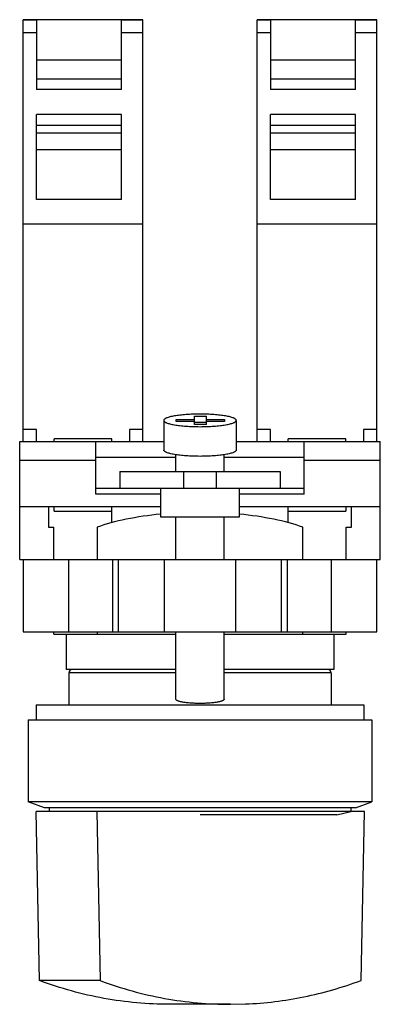
# Model space of a CAD drawing. Units: millimetres. Extents: x 18.9 to 48.8, y 7 to 88.8.
import ezdxf

# ---------------------------------------------------------------- set-up
doc = ezdxf.new("R2010")
doc.units = ezdxf.units.MM
doc.header["$LTSCALE"] = 6.215277
doc.layers.get('0').update_dxf_attribs({"linetype": 'CONTINUOUS'})

msp = doc.modelspace()

# ---------------------------------------------------------------- linework, layer by layer
at = {"color": 7, "linetype": 'CONTINUOUS'}
for p, q in [((19.176, 53.754), (19.176, 88.754)), ((29.076, 88.754), (19.176, 88.754)), ((20.276, 88.724), (19.176, 88.724)), ((20.276, 88.754), (20.276, 82.949)), ((27.326, 82.949), (27.326, 88.754)), ((29.076, 88.724), (27.326, 88.724)), ((29.076, 53.754), (29.076, 88.754)), ((38.576, 53.754), (38.576, 88.754)), ((48.476, 88.754), (38.576, 88.754)), ((39.676, 88.724), (38.576, 88.724)), ((39.676, 88.754), (39.676, 82.949)), ((46.726, 82.949), (46.726, 88.754)), ((48.476, 88.724), (46.726, 88.724)), ((48.476, 53.754), (48.476, 88.754)), ((19.176, 87.692), (20.276, 87.692)), ((27.326, 87.692), (29.076, 87.692)), ((38.576, 87.692), (39.676, 87.692)), ((46.726, 87.692), (48.476, 87.692)), ((20.276, 85.416), (27.326, 85.416)), ((39.676, 85.416), (46.726, 85.416)), ((20.276, 83.857), (27.326, 83.857)), ((39.676, 83.857), (46.726, 83.857)), ((27.326, 82.949), (20.276, 82.949)), ((46.726, 82.949), (39.676, 82.949)), ((20.276, 73.839), (20.276, 80.889)), ((27.326, 80.889), (20.276, 80.889)), ((27.326, 73.839), (27.326, 80.889)), ((39.676, 73.839), (39.676, 80.889)), ((46.726, 80.889), (39.676, 80.889)), ((46.726, 73.839), (46.726, 80.889)), ((20.276, 80.006), (27.326, 80.006)), ((27.326, 79.326), (20.276, 79.326)), ((39.676, 80.006), (46.726, 80.006)), ((46.726, 79.326), (39.676, 79.326)), ((20.276, 77.974), (27.326, 77.974)), ((39.676, 77.974), (46.726, 77.974)), ((27.326, 73.839), (20.276, 73.839)), ((46.726, 73.839), (39.676, 73.839)), ((29.076, 71.792), (19.176, 71.792)), ((48.476, 71.792), (38.576, 71.792)), ((31.856, 55.405), (31.856, 55.579)), ((31.856, 55.579), (33.356, 55.579)), ((33.356, 55.145), (33.356, 55.839)), ((33.356, 55.839), (34.356, 55.839)), ((34.356, 55.145), (34.356, 55.839)), ((34.356, 55.579), (35.856, 55.579)), ((35.856, 55.579), (35.856, 55.405)), ((20.276, 54.754), (19.176, 54.754)), ((20.276, 53.754), (20.276, 54.754)), ((27.976, 54.754), (27.976, 53.754)), ((29.076, 54.754), (27.976, 54.754)), ((30.826, 55.497), (30.826, 53.035)), ((33.356, 55.405), (31.856, 55.405)), ((33.356, 55.347), (34.356, 55.347)), ((34.356, 55.145), (33.356, 55.145)), ((35.856, 55.405), (34.356, 55.405)), ((36.826, 55.497), (36.826, 53.035)), ((39.676, 54.754), (38.576, 54.754)), ((39.676, 53.754), (39.676, 54.754)), ((48.476, 54.754), (47.376, 54.754)), ((47.376, 54.754), (47.376, 53.754)), ((21.726, 53.754), (21.726, 53.972)), ((26.526, 53.972), (21.726, 53.972)), ((26.526, 53.754), (26.526, 53.972)), ((45.926, 53.972), (41.126, 53.972)), ((41.126, 53.754), (41.126, 53.972)), ((45.926, 53.754), (45.926, 53.972)), ((18.876, 43.954), (18.876, 53.754)), ((18.876, 53.754), (30.826, 53.754)), ((25.176, 49.375), (25.176, 53.754)), ((36.826, 53.754), (48.776, 53.754)), ((42.476, 49.375), (42.476, 53.754)), ((48.776, 43.954), (48.776, 53.754)), ((25.176, 52.438), (31.826, 52.438)), ((31.826, 51.254), (31.826, 52.651)), ((35.826, 51.254), (35.826, 52.651)), ((35.826, 52.438), (42.476, 52.438)), ((18.876, 52.195), (25.176, 52.195)), ((42.476, 52.195), (48.776, 52.195)), ((27.176, 51.254), (27.176, 49.877)), ((27.176, 51.254), (40.476, 51.254)), ((32.459, 51.254), (32.459, 49.877)), ((35.192, 49.877), (35.192, 51.254)), ((40.476, 51.254), (40.476, 49.877)), ((25.176, 49.877), (42.476, 49.877)), ((30.576, 49.375), (25.176, 49.375)), ((30.569, 47.454), (30.569, 49.709)), ((42.476, 49.375), (37.076, 49.375)), ((37.082, 49.709), (37.082, 47.454)), ((18.876, 48.337), (30.576, 48.337)), ((21.276, 48.337), (21.276, 46.631)), ((21.726, 47.954), (21.726, 48.337)), ((26.526, 47.013), (26.526, 48.337)), ((37.076, 48.337), (48.776, 48.337)), ((41.126, 47.013), (41.126, 48.337)), ((45.926, 48.337), (45.926, 47.954)), ((46.376, 46.631), (46.376, 48.337)), ((21.726, 47.954), (26.526, 47.954)), ((37.082, 47.454), (30.569, 47.454)), ((31.826, 43.954), (31.826, 47.454)), ((35.826, 43.954), (35.826, 47.454)), ((41.126, 47.954), (45.926, 47.954)), ((21.276, 46.631), (21.701, 46.631)), ((21.701, 43.954), (21.701, 46.631)), ((25.288, 46.631), (25.288, 43.954)), ((42.363, 43.954), (42.363, 46.631)), ((45.951, 46.631), (46.376, 46.631)), ((45.951, 43.954), (45.951, 46.631)), ((18.876, 43.954), (48.776, 43.954)), ((19.161, 43.954), (19.161, 37.954)), ((22.961, 37.954), (22.961, 43.954)), ((26.581, 43.954), (26.581, 37.954)), ((27.081, 37.954), (27.081, 43.954)), ((30.881, 37.954), (30.881, 43.954)), ((36.771, 43.954), (36.771, 37.954)), ((40.571, 37.954), (40.571, 43.954)), ((41.071, 37.954), (41.071, 43.954)), ((44.691, 43.954), (44.691, 37.954)), ((48.491, 37.954), (48.491, 43.954)), ((19.161, 37.954), (48.491, 37.954)), ((21.701, 37.754), (21.701, 37.954)), ((21.701, 37.754), (31.826, 37.754)), ((22.726, 37.754), (22.726, 34.834)), ((25.288, 37.954), (25.288, 37.754)), ((31.826, 32.354), (31.826, 37.954)), ((35.826, 32.354), (35.826, 37.954)), ((35.826, 37.754), (45.951, 37.754)), ((42.363, 37.754), (42.363, 37.954)), ((44.926, 37.754), (44.926, 34.834)), ((45.951, 37.754), (45.951, 37.954)), ((31.826, 34.834), (22.726, 34.834)), ((31.826, 34.533), (22.951, 34.533)), ((22.951, 34.533), (22.951, 31.884)), ((44.925, 34.834), (35.826, 34.834)), ((44.701, 34.533), (35.826, 34.533)), ((44.701, 34.533), (44.701, 31.884)), ((20.251, 31.884), (47.401, 31.884)), ((20.251, 31.884), (20.251, 30.634)), ((47.401, 31.884), (47.401, 30.634)), ((19.576, 30.634), (48.076, 30.634)), ((19.576, 30.634), (19.576, 23.834)), ((48.076, 30.634), (48.076, 23.834)), ((20.926, 23.334), (19.576, 23.834)), ((48.076, 23.834), (19.576, 23.834)), ((46.726, 23.334), (48.076, 23.834)), ((47.47, 23.034), (20.234, 23.034)), ((20.52, 9), (20.234, 23.034)), ((46.726, 23.334), (20.926, 23.334)), ((21.326, 23.334), (21.326, 23.034)), ((25.269, 23.034), (25.554, 9)), ((45.17, 22.767), (46.326, 23.034)), ((46.326, 23.334), (46.326, 23.034)), ((47.185, 9.02), (47.47, 23.034)), ((45.17, 22.767), (33.826, 22.767)), ((25.554, 9), (20.52, 9)), ((36.343, 7.034), (31.308, 7.034)), ((36.343, 7.034), (37.607, 7.061))]:
    msp.add_line(p, q, dxfattribs=at)
for centre, start, end in [((23.251, 34.534), 90, 180), ((44.401, 34.534), 0, 90)]:
    msp.add_arc(centre, 0.3, start, end, dxfattribs=at)
for start_param, end_param in [(1.852278, 2.388687), (7.036091, 7.572501)]:
    msp.add_ellipse((33.826, 43.954), major_axis=(11.7, 0), ratio=0.334595, start_param=start_param, end_param=end_param, dxfattribs=at)
for points, knots in [([(33.826, 56.018), (33.63, 56.018), (33.247, 56.012), (32.776, 55.987), (32.416, 55.958), (32.164, 55.932), (31.928, 55.902), (31.711, 55.868), (31.513, 55.83), (31.338, 55.79), (31.187, 55.747), (31.077, 55.707), (31.003, 55.674), (30.956, 55.65), (30.917, 55.625), (30.884, 55.601), (30.858, 55.575), (30.84, 55.55), (30.828, 55.524), (30.826, 55.506), (30.826, 55.497)], [0, 0, 0, 0, 0.187626, 0.368253, 0.453846, 0.535222, 0.611642, 0.682421, 0.746947, 0.804679, 0.855188, 0.898168, 0.916796, 0.93352, 0.948381, 0.961454, 0.972869, 0.982845, 0.991725, 1, 1, 1, 1]), ([(36.826, 55.497), (36.826, 55.506), (36.823, 55.524), (36.811, 55.55), (36.793, 55.575), (36.767, 55.601), (36.735, 55.625), (36.695, 55.65), (36.649, 55.674), (36.574, 55.707), (36.464, 55.747), (36.313, 55.79), (36.138, 55.83), (35.941, 55.868), (35.723, 55.902), (35.487, 55.932), (35.236, 55.958), (34.875, 55.987), (34.404, 56.012), (34.021, 56.018), (33.826, 56.018)], [0, 0, 0, 0, 0.008275, 0.017155, 0.027131, 0.038546, 0.051619, 0.06648, 0.083203, 0.101832, 0.14481, 0.195319, 0.25305, 0.317575, 0.388353, 0.464772, 0.546149, 0.631742, 0.812371, 1, 1, 1, 1]), ([(30.826, 55.497), (30.826, 55.489), (30.828, 55.471), (30.84, 55.445), (30.858, 55.419), (30.884, 55.394), (30.917, 55.369), (30.956, 55.344), (31.003, 55.32), (31.077, 55.287), (31.187, 55.248), (31.338, 55.204), (31.513, 55.164), (31.71, 55.127), (31.928, 55.093), (32.164, 55.062), (32.416, 55.036), (32.776, 55.007), (33.247, 54.983), (33.63, 54.976), (33.826, 54.976)], [0, 0, 0, 0, 0.008275, 0.017155, 0.027131, 0.038546, 0.051619, 0.06648, 0.083203, 0.101832, 0.14481, 0.195319, 0.25305, 0.317575, 0.388353, 0.464772, 0.546149, 0.631742, 0.812371, 1, 1, 1, 1]), ([(33.826, 54.976), (34.021, 54.976), (34.404, 54.983), (34.875, 55.007), (35.235, 55.036), (35.487, 55.062), (35.723, 55.093), (35.941, 55.127), (36.138, 55.164), (36.313, 55.204), (36.464, 55.248), (36.574, 55.287), (36.649, 55.32), (36.695, 55.344), (36.735, 55.369), (36.767, 55.394), (36.793, 55.419), (36.811, 55.445), (36.823, 55.471), (36.826, 55.489), (36.826, 55.497)], [0, 0, 0, 0, 0.187626, 0.368253, 0.453846, 0.535222, 0.611642, 0.682421, 0.746947, 0.804679, 0.855188, 0.898168, 0.916796, 0.93352, 0.948381, 0.961454, 0.972869, 0.982845, 0.991725, 1, 1, 1, 1]), ([(33.826, 52.514), (33.63, 52.514), (33.247, 52.521), (32.776, 52.545), (32.416, 52.574), (32.164, 52.6), (31.928, 52.631), (31.711, 52.665), (31.513, 52.702), (31.338, 52.742), (31.187, 52.786), (31.077, 52.825), (31.003, 52.858), (30.956, 52.882), (30.917, 52.907), (30.884, 52.932), (30.858, 52.957), (30.84, 52.983), (30.828, 53.009), (30.826, 53.027), (30.826, 53.035)], [0, 0, 0, 0, 0.187626, 0.368253, 0.453846, 0.535222, 0.611642, 0.682421, 0.746947, 0.804679, 0.855188, 0.898168, 0.916796, 0.93352, 0.948381, 0.961454, 0.972869, 0.982845, 0.991725, 1, 1, 1, 1]), ([(36.826, 53.035), (36.826, 53.027), (36.823, 53.009), (36.811, 52.983), (36.793, 52.957), (36.767, 52.932), (36.735, 52.907), (36.695, 52.882), (36.649, 52.858), (36.574, 52.825), (36.464, 52.786), (36.313, 52.742), (36.138, 52.702), (35.941, 52.665), (35.723, 52.631), (35.487, 52.6), (35.236, 52.574), (34.875, 52.545), (34.404, 52.521), (34.021, 52.514), (33.826, 52.514)], [0, 0, 0, 0, 0.008275, 0.017155, 0.027131, 0.038546, 0.051619, 0.06648, 0.083203, 0.101832, 0.14481, 0.195319, 0.25305, 0.317575, 0.388353, 0.464772, 0.546149, 0.631742, 0.812371, 1, 1, 1, 1]), ([(30.569, 49.709), (30.569, 49.737), (30.576, 49.795), (30.596, 49.85), (30.608, 49.877)], [0, 0, 0, 0, 0.48873, 1, 1, 1, 1]), ([(37.043, 49.877), (37.056, 49.85), (37.075, 49.795), (37.082, 49.737), (37.082, 49.709)], [0, 0, 0, 0, 0.51127, 1, 1, 1, 1]), ([(35.826, 32.354), (35.826, 32.348), (35.824, 32.336), (35.816, 32.319), (35.804, 32.302), (35.787, 32.285), (35.765, 32.269), (35.728, 32.246), (35.669, 32.218), (35.585, 32.188), (35.484, 32.159), (35.367, 32.132), (35.236, 32.107), (35.091, 32.084), (34.933, 32.064), (34.766, 32.047), (34.525, 32.027), (34.211, 32.011), (33.826, 32.005), (33.44, 32.011), (33.126, 32.027), (32.886, 32.047), (32.718, 32.064), (32.561, 32.084), (32.416, 32.107), (32.284, 32.132), (32.167, 32.159), (32.066, 32.188), (31.982, 32.218), (31.924, 32.246), (31.886, 32.269), (31.865, 32.285), (31.847, 32.302), (31.835, 32.319), (31.827, 32.336), (31.826, 32.348), (31.826, 32.354)], [0, 0, 0, 0, 0.004134, 0.008574, 0.013564, 0.019272, 0.02581, 0.033241, 0.050908, 0.072399, 0.097652, 0.12652, 0.158781, 0.194173, 0.232383, 0.273073, 0.315869, 0.406188, 0.5, 0.593811, 0.684129, 0.726925, 0.767614, 0.805824, 0.841216, 0.873477, 0.902345, 0.927599, 0.949091, 0.966758, 0.97419, 0.980727, 0.986436, 0.991426, 0.995866, 1, 1, 1, 1]), ([(31.308, 7.034), (30.397, 7.034), (28.571, 7.117), (25.847, 7.489), (23.151, 8.106), (21.39, 8.676), (20.52, 9)], [0, 0, 0, 0, 0.248049, 0.496876, 0.747288, 1, 1, 1, 1]), ([(25.554, 9), (26.424, 8.676), (28.185, 8.106), (30.882, 7.489), (33.605, 7.117), (35.432, 7.034), (36.343, 7.034)], [0, 0, 0, 0, 0.252712, 0.503124, 0.751951, 1, 1, 1, 1]), ([(37.607, 7.061), (38.418, 7.095), (40.04, 7.228), (42.455, 7.624), (44.847, 8.213), (46.411, 8.731), (47.185, 9.02)], [0, 0, 0, 0, 0.247969, 0.496895, 0.747382, 1, 1, 1, 1])]:
    msp.add_open_spline(points, degree=3, knots=knots, dxfattribs=at)

doc.saveas('drawing.dxf')
